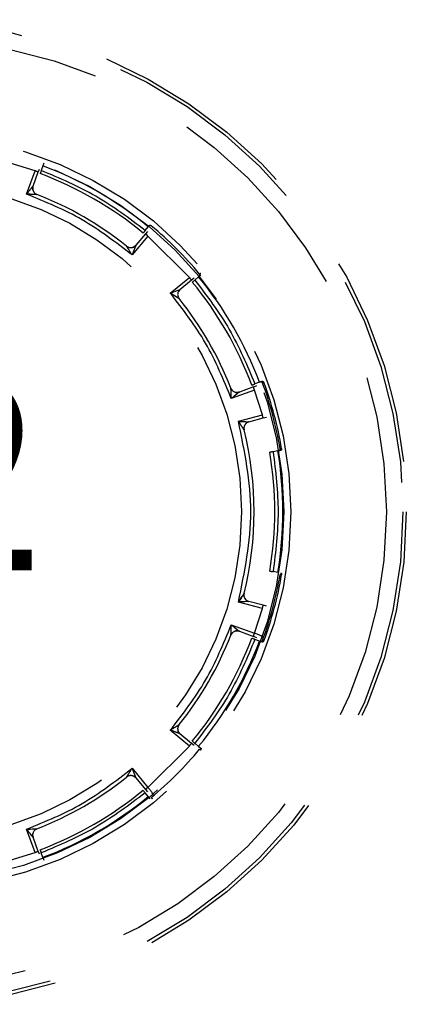
# Model space of a CAD drawing. Units: inches. Extents: x 0 to 22, y 0 to 45.4.
# Drawn here: x 9.2 to 9.6, y 11.3 to 12.5 of the extents above; entities that cross this region are included whole.
import ezdxf

# ---------------------------------------------------------------- set-up
doc = ezdxf.new("R2010")
doc.units = ezdxf.units.IN
doc.header["$MEASUREMENT"] = 0
doc.linetypes.add('HIDDEN', pattern=[0.375, 0.25, -0.125])
doc.layers.add('OBJECT', color=7, linetype='Continuous')
doc.layers.add('TEXT', color=7, linetype='Continuous')
doc.styles.add('ROMANS', font='romans')

msp = doc.modelspace()

# ---------------------------------------------------------------- linework, layer by layer
at = {"layer": 'OBJECT', "color": 7, "linetype": 'HIDDEN'}
for p, q in [((9.1788, 12.2734), (9.1493, 12.2827)), ((9.1825, 12.272), (9.1839, 12.2756)), ((9.1882, 12.2793), (9.1861, 12.2738)), ((9.1894, 12.2825), (9.1882, 12.2793)), ((9.1687, 12.2456), (9.1788, 12.2734)), ((9.1764, 12.2553), (9.1826, 12.2722)), ((9.1764, 12.2553), (9.1764, 12.2553)), ((9.3099, 12.2024), (9.3136, 12.2069)), ((9.3141, 12.2075), (9.3136, 12.2069)), ((9.3132, 12.1958), (9.2942, 12.1732)), ((9.3102, 12.1984), (9.2987, 12.1847)), ((9.3126, 12.2013), (9.3102, 12.1983)), ((9.3625, 12.1465), (9.3132, 12.1958)), ((9.2987, 12.1847), (9.2987, 12.1847)), ((9.4494, 11.9827), (9.44, 12.0122)), ((9.4209, 11.975), (9.4494, 11.9827)), ((9.4332, 11.9743), (9.4504, 11.9789)), ((9.4504, 11.9789), (9.4541, 11.9799)), ((9.4679, 11.9397), (9.4621, 11.9387)), ((9.4713, 11.9403), (9.4679, 11.9397)), ((9.4679, 11.7948), (9.4621, 11.7958)), ((9.469, 11.7946), (9.4679, 11.7948)), ((9.4689, 11.7947), (9.469, 11.7946)), ((9.3625, 11.588), (9.3398, 11.607)), ((9.2942, 11.5614), (9.3132, 11.5387))]:
    msp.add_line(p, q, dxfattribs=at)
at = {"layer": 'OBJECT', "color": 7}
for p, q in [((9.3398, 12.1275), (9.3625, 12.1465)), ((9.365, 12.1435), (9.368, 12.146)), ((9.3735, 12.147), (9.369, 12.1433)), ((9.3762, 12.1492), (9.3735, 12.147)), ((9.3513, 12.1321), (9.365, 12.1435)), ((9.3513, 12.1321), (9.3513, 12.1321)), ((9.4423, 12.0172), (9.4387, 12.0158)), ((9.4459, 12.0215), (9.4405, 12.0195)), ((9.4459, 12.0215), (9.4492, 12.0227)), ((9.44, 12.0122), (9.4123, 12.0021)), ((9.4388, 12.0159), (9.422, 12.0098)), ((9.422, 12.0097), (9.422, 12.0098)), ((9.4494, 11.7519), (9.4209, 11.7595)), ((9.4504, 11.7557), (9.4332, 11.7603)), ((9.44, 11.7224), (9.4494, 11.7519)), ((9.4541, 11.7547), (9.4504, 11.7557)), ((9.4123, 11.7325), (9.44, 11.7224)), ((9.422, 11.7248), (9.4388, 11.7186)), ((9.422, 11.7248), (9.422, 11.7248)), ((9.4387, 11.7187), (9.4423, 11.7173)), ((9.4459, 11.713), (9.4405, 11.7151)), ((9.4492, 11.7118), (9.4459, 11.713)), ((9.365, 11.591), (9.3513, 11.6025)), ((9.3513, 11.6025), (9.3513, 11.6025)), ((9.3132, 11.5387), (9.3625, 11.588)), ((9.368, 11.5886), (9.365, 11.591)), ((9.3735, 11.5876), (9.369, 11.5913)), ((9.3735, 11.5876), (9.3762, 11.5854)), ((9.3743, 11.5869), (9.3745, 11.5867)), ((9.2987, 11.5499), (9.3102, 11.5362)), ((9.2987, 11.5499), (9.2987, 11.5499)), ((9.3102, 11.5362), (9.3126, 11.5332)), ((9.3136, 11.5277), (9.3099, 11.5322)), ((9.3158, 11.525), (9.3136, 11.5277)), ((9.3145, 11.5266), (9.3143, 11.5269)), ((9.1788, 11.4612), (9.1687, 11.4889)), ((9.1826, 11.4624), (9.1764, 11.4792)), ((9.1764, 11.4792), (9.1764, 11.4792)), ((9.1493, 11.4518), (9.1788, 11.4612)), ((9.1839, 11.4589), (9.1825, 11.4625)), ((9.1882, 11.4552), (9.1861, 11.4607)), ((9.1882, 11.4552), (9.1894, 11.452)), ((9.1885, 11.4542), (9.1886, 11.4539))]:
    msp.add_line(p, q, dxfattribs=at)
at = {"layer": 'OBJECT', "color": 7, "linetype": 'HIDDEN'}
for centre, radius in [((9.0339, 11.8669), 0.5867), ((9.0339, 11.8669), 0.5827), ((9.0339, 11.8669), 0.5631), ((9.0339, 11.8669), 0.4494), ((9.0339, 11.8669), 0.441), ((9.0339, 11.8673), 0.3908)]:
    msp.add_circle(centre, radius, dxfattribs=at)
for centre, radius, start, end in [((9.0339, 11.8673), 0.4399, 50.5239, 69.4761), ((9.0339, 11.8673), 0.4302, 50.5245, 69.4755), ((9.0339, 11.8673), 0.4056, 51.2565, 68.7435), ((9.3158, 12.2064), 0.00197, 50.2681, 140.5), ((9.0339, 11.8673), 0.443, 39.7319, 50.2681), ((9.0339, 11.8673), 0.4399, 20.5239, 39.4761), ((9.0339, 11.8673), 0.4302, 20.5245, 39.4755), ((9.0339, 11.8673), 0.4056, 21.2565, 38.7435), ((9.0339, 11.8673), 0.443, 9.7319, 20.2681), ((9.0339, 11.8673), 0.4448, 9.7291, 20.2709), ((9.0339, 11.8673), 0.4056, 346.0914, 13.9086), ((9.0339, 11.8673), 0.4302, 350.5245, 9.4755), ((9.0339, 11.8673), 0.4399, 350.5239, 9.4761), ((9.4686, 11.9418), 0.00197, 279.5, 9.7319), ((9.0339, 11.8673), 0.443, 339.7319, 350.2681), ((9.0339, 11.8673), 0.4448, 339.7291, 350.2709), ((9.0339, 11.8673), 0.4056, 321.2565, 338.7435), ((9.0339, 11.8673), 0.4302, 320.5245, 339.4755), ((9.0339, 11.8673), 0.4399, 320.5239, 339.4761), ((9.0339, 11.8673), 0.4056, 291.2565, 308.7435), ((9.0339, 11.8673), 0.4302, 290.5245, 309.4755), ((9.0339, 11.8673), 0.4399, 290.5239, 309.4761)]:
    msp.add_arc(centre, radius, start, end, dxfattribs=at)
at = {"layer": 'OBJECT', "color": 7}
for centre, radius, start, end in [((9.3731, 12.1492), 0.00197, 309.5, 39.7319), ((9.4476, 12.02), 0.00197, 20.2681, 110.5), ((9.4476, 11.7145), 0.00197, 249.5, 339.7319), ((9.0339, 11.8673), 0.443, 309.7319, 320.2681)]:
    msp.add_arc(centre, radius, start, end, dxfattribs=at)
at = {"layer": 'OBJECT', "color": 7, "linetype": 'HIDDEN'}
for points, knots in [([(9.1825, 12.272), (9.1825, 12.272), (9.1825, 12.272), (9.1823, 12.2721), (9.182, 12.2722), (9.1816, 12.2724), (9.181, 12.2726), (9.1803, 12.2728), (9.1796, 12.2731), (9.1791, 12.2733), (9.1788, 12.2734)], [0, 0, 0, 0, 0.125006, 0.249996, 0.375, 0.500024, 0.625016, 0.750023, 0.875014, 1, 1, 1, 1]), ([(9.1861, 12.2738), (9.186, 12.2734), (9.1857, 12.2726), (9.1853, 12.2715), (9.1849, 12.2707), (9.1848, 12.2702), (9.1848, 12.2702), (9.1848, 12.2702)], [0, 0, 0, 0, 0.2146909, 0.4293886, 0.6440765, 0.8587756, 1, 1, 1, 1]), ([(9.3099, 12.2024), (9.2908, 12.2168), (9.2525, 12.2458), (9.2083, 12.2645), (9.1861, 12.2738)], [0, 0, 0, 0, 0.5, 1, 1, 1, 1]), ([(9.1687, 12.2456), (9.1705, 12.2479), (9.173, 12.251), (9.1756, 12.2542), (9.1762, 12.255), (9.1764, 12.2553), (9.1764, 12.2553), (9.1764, 12.2553)], [0, 0, 0, 0, 0.643105, 0.867869, 0.942048, 0.972302, 1, 1, 1, 1]), ([(9.1762, 12.2506), (9.1761, 12.2514), (9.1758, 12.253), (9.1762, 12.2545), (9.1764, 12.2553)], [0, 0, 0, 0, 0.5183062, 1, 1, 1, 1]), ([(9.1764, 12.2553), (9.1762, 12.2543), (9.1758, 12.2529), (9.1761, 12.2508), (9.1766, 12.2493), (9.1774, 12.2479), (9.1788, 12.2464), (9.1801, 12.2457), (9.181, 12.2453)], [0, 0, 0, 0, 0.239753, 0.368546, 0.499987, 0.631427, 0.760233, 1, 1, 1, 1]), ([(9.181, 12.2453), (9.181, 12.2453), (9.1809, 12.2453), (9.1807, 12.2453), (9.1796, 12.2453), (9.1756, 12.2454), (9.1716, 12.2455), (9.1687, 12.2456)], [0, 0, 0, 0, 0.028053, 0.058581, 0.132925, 0.356166, 1, 1, 1, 1]), ([(9.2942, 12.1732), (9.2749, 12.1881), (9.2364, 12.218), (9.1913, 12.2364), (9.1687, 12.2456)], [0, 0, 0, 0, 0.5, 1, 1, 1, 1]), ([(9.3099, 12.2024), (9.3096, 12.202), (9.3091, 12.2013), (9.3083, 12.2004), (9.3078, 12.1997), (9.3075, 12.1994), (9.3074, 12.1993), (9.3074, 12.1993)], [0, 0, 0, 0, 0.214705, 0.429388, 0.64408, 0.858775, 1, 1, 1, 1]), ([(9.3132, 12.1958), (9.313, 12.196), (9.3126, 12.1963), (9.312, 12.1968), (9.3114, 12.1973), (9.3109, 12.1977), (9.3106, 12.198), (9.3103, 12.1982), (9.3102, 12.1983), (9.3102, 12.1983), (9.3102, 12.1983)], [0, 0, 0, 0, 0.125013, 0.250001, 0.374999, 0.500008, 0.62501, 0.750003, 0.874998, 1, 1, 1, 1]), ([(9.2878, 12.1836), (9.2886, 12.1831), (9.2899, 12.1823), (9.2919, 12.1819), (9.2935, 12.1819), (9.295, 12.1822), (9.2969, 12.1829), (9.298, 12.184), (9.2987, 12.1847)], [0, 0, 0, 0, 0.239765, 0.368555, 0.499996, 0.631444, 0.760235, 1, 1, 1, 1]), ([(9.2942, 12.1732), (9.2927, 12.1757), (9.2906, 12.179), (9.2885, 12.1825), (9.2879, 12.1834), (9.2878, 12.1836), (9.2878, 12.1836), (9.2878, 12.1836)], [0, 0, 0, 0, 0.648033, 0.868329, 0.941879, 0.972148, 1, 1, 1, 1]), ([(9.2987, 12.1847), (9.2987, 12.1847), (9.2987, 12.1847), (9.2986, 12.1844), (9.2982, 12.1834), (9.2968, 12.1796), (9.2953, 12.1759), (9.2942, 12.1732)], [0, 0, 0, 0, 0.027498, 0.057485, 0.130869, 0.352674, 1, 1, 1, 1]), ([(9.2987, 12.1847), (9.2982, 12.1842), (9.2972, 12.1831), (9.2958, 12.1825), (9.2951, 12.1823)], [0, 0, 0, 0, 0.482246, 1, 1, 1, 1]), ([(9.369, 12.1433), (9.3835, 12.1241), (9.4125, 12.0858), (9.4312, 12.0416), (9.4405, 12.0195)], [0, 0, 0, 0, 0.5000005, 1, 1, 1, 1]), ([(9.4123, 12.0021), (9.4031, 12.0246), (9.3846, 12.0697), (9.3548, 12.1083), (9.3398, 12.1275)], [0, 0, 0, 0, 0.5, 1, 1, 1, 1]), ([(9.4504, 11.9789), (9.4504, 11.9789), (9.4504, 11.979), (9.4501, 11.9799), (9.4498, 11.9812), (9.4495, 11.9822), (9.4494, 11.9827)], [0, 0, 0, 0, 0.2499957, 0.5000058, 0.7500076, 1, 1, 1, 1]), ([(9.4276, 11.9648), (9.4276, 11.9648), (9.4276, 11.9648), (9.4274, 11.9651), (9.4266, 11.9664), (9.4243, 11.9698), (9.4222, 11.973), (9.4209, 11.975)], [0, 0, 0, 0, 0.032222, 0.068287, 0.160326, 0.450426, 1, 1, 1, 1]), ([(9.4209, 11.7595), (9.4282, 11.7954), (9.4429, 11.8673), (9.4282, 11.9391), (9.4209, 11.975)], [0, 0, 0, 0, 0.5, 1, 1, 1, 1]), ([(9.4209, 11.975), (9.4233, 11.9749), (9.4272, 11.9747), (9.4313, 11.9744), (9.4328, 11.9743), (9.4332, 11.9743), (9.4332, 11.9743), (9.4332, 11.9743)], [0, 0, 0, 0, 0.548581, 0.840411, 0.93237, 0.968164, 1, 1, 1, 1]), ([(9.4332, 11.9743), (9.4323, 11.9739), (9.4304, 11.9731), (9.4283, 11.9707), (9.4272, 11.9678), (9.4275, 11.9658), (9.4276, 11.9648)], [0, 0, 0, 0, 0.249995, 0.500002, 0.750004, 1, 1, 1, 1]), ([(9.4621, 11.9387), (9.4617, 11.9387), (9.4608, 11.9385), (9.4597, 11.9383), (9.4588, 11.9382), (9.4583, 11.9381), (9.4583, 11.9381), (9.4583, 11.9381)], [0, 0, 0, 0, 0.214666, 0.429376, 0.644089, 0.858774, 1, 1, 1, 1]), ([(9.4621, 11.9387), (9.4651, 11.9149), (9.471, 11.8673), (9.4651, 11.8196), (9.4621, 11.7958)], [0, 0, 0, 0, 0.5, 1, 1, 1, 1]), ([(9.4704, 11.9411), (9.4704, 11.941), (9.4704, 11.9409), (9.4705, 11.9408), (9.4708, 11.9407), (9.4712, 11.9406), (9.4716, 11.9406), (9.4717, 11.9406)], [0, 0, 0, 0, 0.181488, 0.377962, 0.591452, 0.823794, 1, 1, 1, 1]), ([(9.4705, 11.9421), (9.4706, 11.9421), (9.4706, 11.9422), (9.4707, 11.9422), (9.471, 11.9422), (9.4712, 11.9423), (9.4715, 11.9423), (9.4719, 11.9424), (9.4721, 11.9424), (9.4722, 11.9424), (9.4723, 11.9424)], [0, 0, 0, 0, 0.124983, 0.250014, 0.375044, 0.500011, 0.625002, 0.750016, 0.875011, 1, 1, 1, 1]), ([(9.4723, 11.9424), (9.4722, 11.9419), (9.4721, 11.9411), (9.4716, 11.9404), (9.4714, 11.9403), (9.4713, 11.9403)], [0, 0, 0, 0, 0.5413969, 0.7761076, 1, 1, 1, 1]), ([(9.4583, 11.7964), (9.4583, 11.7964), (9.4584, 11.7964), (9.4591, 11.7963), (9.46, 11.7961), (9.4611, 11.796), (9.4619, 11.7958), (9.4621, 11.7958)], [0, 0, 0, 0, 0.214687, 0.42938, 0.644077, 0.858769, 1, 1, 1, 1]), ([(9.4713, 11.7943), (9.4714, 11.7942), (9.4716, 11.7941), (9.4721, 11.7934), (9.4722, 11.7927), (9.4723, 11.7921)], [0, 0, 0, 0, 0.224565, 0.460296, 1, 1, 1, 1]), ([(9.4723, 11.7921), (9.4722, 11.7921), (9.4721, 11.7921), (9.4719, 11.7922), (9.4715, 11.7922), (9.4712, 11.7923), (9.471, 11.7923), (9.4707, 11.7924), (9.4706, 11.7924), (9.4706, 11.7924), (9.4705, 11.7924)], [0, 0, 0, 0, 0.12499, 0.249983, 0.374997, 0.499988, 0.624954, 0.749986, 0.875018, 1, 1, 1, 1]), ([(9.3398, 11.607), (9.3548, 11.6263), (9.3846, 11.6648), (9.4031, 11.7099), (9.4123, 11.7325)], [0, 0, 0, 0, 0.4999997, 1, 1, 1, 1]), ([(9.4405, 11.7151), (9.4312, 11.6929), (9.4125, 11.6487), (9.3835, 11.6104), (9.369, 11.5913)], [0, 0, 0, 0, 0.5, 1, 1, 1, 1]), ([(9.3398, 11.607), (9.3423, 11.6085), (9.3457, 11.6106), (9.3491, 11.6127), (9.35, 11.6133), (9.3502, 11.6134), (9.3503, 11.6134), (9.3503, 11.6134)], [0, 0, 0, 0, 0.648045, 0.868331, 0.941879, 0.972149, 1, 1, 1, 1]), ([(9.3513, 11.6025), (9.3513, 11.6025), (9.3513, 11.6025), (9.3511, 11.6026), (9.3501, 11.603), (9.3463, 11.6044), (9.3426, 11.6059), (9.3398, 11.607)], [0, 0, 0, 0, 0.0275, 0.057488, 0.130866, 0.352679, 1, 1, 1, 1]), ([(9.3503, 11.6134), (9.3497, 11.6126), (9.3489, 11.6113), (9.3485, 11.6093), (9.3485, 11.6077), (9.3488, 11.6062), (9.3496, 11.6043), (9.3507, 11.6032), (9.3513, 11.6025)], [0, 0, 0, 0, 0.239766, 0.368561, 0.500008, 0.631451, 0.760251, 1, 1, 1, 1]), ([(9.1687, 11.4889), (9.1913, 11.4981), (9.2364, 11.5166), (9.2749, 11.5464), (9.2942, 11.5614)], [0, 0, 0, 0, 0.5, 1, 1, 1, 1]), ([(9.2878, 11.5509), (9.2878, 11.5509), (9.2878, 11.551), (9.2879, 11.5512), (9.2885, 11.5521), (9.2906, 11.5555), (9.2927, 11.5589), (9.2942, 11.5614)], [0, 0, 0, 0, 0.028052, 0.058587, 0.132923, 0.356159, 1, 1, 1, 1]), ([(9.2942, 11.5614), (9.2953, 11.5586), (9.2967, 11.555), (9.2982, 11.5512), (9.2986, 11.5501), (9.2987, 11.5499), (9.2987, 11.5499), (9.2987, 11.5499)], [0, 0, 0, 0, 0.643112, 0.867872, 0.942049, 0.972302, 1, 1, 1, 1]), ([(9.2987, 11.5499), (9.298, 11.5505), (9.2969, 11.5516), (9.295, 11.5524), (9.2935, 11.5527), (9.2919, 11.5527), (9.2899, 11.5523), (9.2886, 11.5515), (9.2878, 11.5509)], [0, 0, 0, 0, 0.239762, 0.368553, 0.500003, 0.631445, 0.760235, 1, 1, 1, 1]), ([(9.2987, 11.5499), (9.298, 11.5505), (9.2969, 11.5516), (9.295, 11.5524), (9.2935, 11.5527), (9.2919, 11.5527), (9.2899, 11.5523), (9.2886, 11.5515), (9.2878, 11.551)], [0, 0, 0, 0, 0.239835, 0.368644, 0.500106, 0.631547, 0.760329, 1, 1, 1, 1]), ([(9.3099, 11.5322), (9.2908, 11.5177), (9.2525, 11.4887), (9.2083, 11.47), (9.1861, 11.4607)], [0, 0, 0, 0, 0.5, 1, 1, 1, 1])]:
    msp.add_open_spline(points, degree=3, knots=knots, dxfattribs=at)
at = {"layer": 'OBJECT', "color": 7}
for points, knots in [([(9.365, 12.1435), (9.365, 12.1435), (9.365, 12.1435), (9.3649, 12.1436), (9.3647, 12.1439), (9.3643, 12.1443), (9.3639, 12.1448), (9.3635, 12.1453), (9.363, 12.1459), (9.3626, 12.1463), (9.3625, 12.1465)], [0, 0, 0, 0, 0.125005, 0.250001, 0.374997, 0.500014, 0.625009, 0.750015, 0.875007, 1, 1, 1, 1]), ([(9.3746, 12.1504), (9.3746, 12.1504), (9.3746, 12.1504), (9.3748, 12.1505), (9.3749, 12.1507), (9.3752, 12.1509), (9.3754, 12.1511), (9.3756, 12.1513), (9.3758, 12.1514), (9.3759, 12.1515), (9.376, 12.1515)], [0, 0, 0, 0, 0.124997, 0.249999, 0.374998, 0.499969, 0.624993, 0.749965, 0.875023, 1, 1, 1, 1]), ([(9.369, 12.1433), (9.3687, 12.143), (9.368, 12.1424), (9.3671, 12.1417), (9.3664, 12.1411), (9.366, 12.1408), (9.366, 12.1408), (9.366, 12.1408)], [0, 0, 0, 0, 0.214701, 0.429381, 0.644072, 0.858773, 1, 1, 1, 1]), ([(9.3398, 12.1275), (9.3426, 12.1286), (9.3462, 12.1301), (9.35, 12.1315), (9.3511, 12.1319), (9.3513, 12.132), (9.3513, 12.1321), (9.3513, 12.1321)], [0, 0, 0, 0, 0.643118, 0.867869, 0.942043, 0.972302, 1, 1, 1, 1]), ([(9.3503, 12.1211), (9.3503, 12.1211), (9.3502, 12.1211), (9.35, 12.1213), (9.3491, 12.1218), (9.3457, 12.124), (9.3423, 12.126), (9.3398, 12.1275)], [0, 0, 0, 0, 0.0280508, 0.0585867, 0.1329216, 0.3561478, 1, 1, 1, 1]), ([(9.3513, 12.1321), (9.3507, 12.1313), (9.3496, 12.1303), (9.3488, 12.1284), (9.3485, 12.1268), (9.3485, 12.1252), (9.3489, 12.1232), (9.3497, 12.1219), (9.3503, 12.1211)], [0, 0, 0, 0, 0.2397502, 0.3685504, 0.4999936, 0.6314404, 0.7602329, 1, 1, 1, 1]), ([(9.3513, 12.1321), (9.3507, 12.1314), (9.3496, 12.1303), (9.3488, 12.1284), (9.3485, 12.1268), (9.3485, 12.1252), (9.3489, 12.1232), (9.3497, 12.122), (9.3502, 12.1211)], [0, 0, 0, 0, 0.239834, 0.368651, 0.500103, 0.631542, 0.760315, 1, 1, 1, 1]), ([(9.4368, 12.0181), (9.4369, 12.0181), (9.4369, 12.0181), (9.4376, 12.0184), (9.4385, 12.0187), (9.4395, 12.0191), (9.4402, 12.0194), (9.4405, 12.0195)], [0, 0, 0, 0, 0.214685, 0.429412, 0.644078, 0.858805, 1, 1, 1, 1]), ([(9.4492, 12.0227), (9.4493, 12.0227), (9.4496, 12.0228), (9.4503, 12.0224), (9.4508, 12.0218), (9.4511, 12.0214)], [0, 0, 0, 0, 0.227511, 0.466627, 1, 1, 1, 1]), ([(9.4511, 12.0214), (9.4511, 12.0213), (9.451, 12.0213), (9.4507, 12.0212), (9.4504, 12.0211), (9.4501, 12.021), (9.4499, 12.0209), (9.4497, 12.0208), (9.4495, 12.0207), (9.4495, 12.0207), (9.4495, 12.0207)], [0, 0, 0, 0, 0.124971, 0.250016, 0.375002, 0.499972, 0.625001, 0.749993, 0.874996, 1, 1, 1, 1]), ([(9.4123, 12.0021), (9.4122, 12.005), (9.4121, 12.0089), (9.412, 12.013), (9.4119, 12.014), (9.4119, 12.0143), (9.4119, 12.0143), (9.4119, 12.0143)], [0, 0, 0, 0, 0.648037, 0.868328, 0.941878, 0.97215, 1, 1, 1, 1]), ([(9.4119, 12.0143), (9.4124, 12.0134), (9.4131, 12.0121), (9.4146, 12.0107), (9.416, 12.0099), (9.4175, 12.0094), (9.4195, 12.0092), (9.421, 12.0095), (9.422, 12.0098)], [0, 0, 0, 0, 0.239763, 0.368567, 0.500003, 0.631466, 0.760253, 1, 1, 1, 1]), ([(9.422, 12.0098), (9.4219, 12.0098), (9.4219, 12.0097), (9.4217, 12.0096), (9.4209, 12.0089), (9.4177, 12.0063), (9.4146, 12.0039), (9.4123, 12.0021)], [0, 0, 0, 0, 0.027498, 0.057491, 0.130875, 0.35267, 1, 1, 1, 1]), ([(9.422, 12.0098), (9.4213, 12.0096), (9.4198, 12.0092), (9.4184, 12.0094), (9.4176, 12.0095)], [0, 0, 0, 0, 0.4822402, 1, 1, 1, 1]), ([(9.44, 12.0122), (9.4399, 12.0124), (9.4398, 12.0129), (9.4395, 12.0137), (9.4392, 12.0143), (9.439, 12.0149), (9.4389, 12.0154), (9.4388, 12.0157), (9.4387, 12.0159), (9.4387, 12.0158), (9.4387, 12.0158)], [0, 0, 0, 0, 0.124987, 0.249982, 0.375001, 0.499991, 0.625002, 0.750004, 0.874996, 1, 1, 1, 1]), ([(9.4209, 11.7595), (9.4222, 11.7616), (9.4243, 11.7647), (9.4266, 11.7682), (9.4274, 11.7694), (9.4276, 11.7697), (9.4276, 11.7698), (9.4276, 11.7698)], [0, 0, 0, 0, 0.549329, 0.839784, 0.931803, 0.96783, 1, 1, 1, 1]), ([(9.4276, 11.7698), (9.4276, 11.7698), (9.4276, 11.7697), (9.4274, 11.7694), (9.4266, 11.7682), (9.4244, 11.7648), (9.4223, 11.7616), (9.4209, 11.7595)], [0, 0, 0, 0, 0.0316171, 0.0668858, 0.1564359, 0.4375018, 1, 1, 1, 1]), ([(9.4276, 11.7698), (9.4275, 11.7688), (9.4272, 11.7667), (9.4283, 11.7638), (9.4304, 11.7614), (9.4323, 11.7607), (9.4332, 11.7603)], [0, 0, 0, 0, 0.2499966, 0.4999984, 0.7500031, 1, 1, 1, 1]), ([(9.4332, 11.7603), (9.4332, 11.7603), (9.4332, 11.7603), (9.4328, 11.7603), (9.4313, 11.7602), (9.4272, 11.7599), (9.4233, 11.7597), (9.4209, 11.7595)], [0, 0, 0, 0, 0.031881, 0.067741, 0.159771, 0.451607, 1, 1, 1, 1]), ([(9.4494, 11.7519), (9.4495, 11.7524), (9.4498, 11.7534), (9.4501, 11.7546), (9.4504, 11.7555), (9.4504, 11.7556), (9.4504, 11.7557)], [0, 0, 0, 0, 0.249998, 0.499996, 0.750003, 1, 1, 1, 1]), ([(9.4119, 11.7202), (9.4119, 11.7202), (9.4119, 11.7203), (9.4119, 11.7205), (9.412, 11.7216), (9.4121, 11.7256), (9.4122, 11.7296), (9.4123, 11.7325)], [0, 0, 0, 0, 0.028052, 0.058582, 0.132924, 0.356156, 1, 1, 1, 1]), ([(9.422, 11.7248), (9.421, 11.725), (9.4195, 11.7254), (9.4175, 11.7251), (9.416, 11.7246), (9.4146, 11.7238), (9.4131, 11.7224), (9.4124, 11.7211), (9.4119, 11.7202)], [0, 0, 0, 0, 0.239747, 0.368534, 0.499996, 0.631431, 0.760237, 1, 1, 1, 1]), ([(9.4123, 11.7325), (9.4146, 11.7307), (9.4177, 11.7282), (9.4209, 11.7256), (9.4217, 11.725), (9.4219, 11.7248), (9.4219, 11.7248), (9.422, 11.7248)], [0, 0, 0, 0, 0.643106, 0.867868, 0.94205, 0.9723, 1, 1, 1, 1]), ([(9.4173, 11.725), (9.4181, 11.7251), (9.4197, 11.7254), (9.4212, 11.725), (9.422, 11.7248)], [0, 0, 0, 0, 0.518345, 1, 1, 1, 1]), ([(9.4405, 11.7151), (9.4401, 11.7152), (9.4393, 11.7155), (9.4382, 11.7159), (9.4373, 11.7162), (9.4369, 11.7164), (9.4368, 11.7164), (9.4368, 11.7164)], [0, 0, 0, 0, 0.214683, 0.429376, 0.644077, 0.858779, 1, 1, 1, 1]), ([(9.4387, 11.7187), (9.4387, 11.7187), (9.4387, 11.7187), (9.4388, 11.7189), (9.4389, 11.7192), (9.439, 11.7196), (9.4392, 11.7202), (9.4395, 11.7209), (9.4398, 11.7216), (9.4399, 11.7221), (9.44, 11.7224)], [0, 0, 0, 0, 0.125004, 0.249996, 0.374999, 0.500008, 0.625002, 0.750012, 0.875007, 1, 1, 1, 1]), ([(9.4507, 11.717), (9.4506, 11.7172), (9.4506, 11.7174), (9.4496, 11.7181), (9.4476, 11.7192), (9.4442, 11.7208), (9.4414, 11.7219), (9.44, 11.7224)], [0, 0, 0, 0, 0.1641509, 0.304728, 0.5142939, 0.7664031, 1, 1, 1, 1]), ([(9.4511, 11.7132), (9.4508, 11.7127), (9.4503, 11.7121), (9.4496, 11.7118), (9.4493, 11.7118), (9.4492, 11.7118)], [0, 0, 0, 0, 0.541427, 0.776116, 1, 1, 1, 1]), ([(9.4495, 11.7138), (9.4495, 11.7138), (9.4495, 11.7138), (9.4497, 11.7137), (9.4499, 11.7137), (9.4501, 11.7136), (9.4504, 11.7134), (9.4507, 11.7133), (9.451, 11.7132), (9.4511, 11.7132), (9.4511, 11.7132)], [0, 0, 0, 0, 0.125002, 0.250005, 0.374997, 0.500026, 0.624996, 0.749986, 0.875026, 1, 1, 1, 1]), ([(9.3513, 11.6025), (9.3508, 11.603), (9.3498, 11.604), (9.3492, 11.6054), (9.3489, 11.6061)], [0, 0, 0, 0, 0.482243, 1, 1, 1, 1]), ([(9.366, 11.5938), (9.366, 11.5937), (9.3661, 11.5937), (9.3666, 11.5933), (9.3674, 11.5926), (9.3682, 11.5919), (9.3688, 11.5915), (9.369, 11.5913)], [0, 0, 0, 0, 0.214692, 0.429388, 0.644103, 0.858791, 1, 1, 1, 1]), ([(9.3625, 11.588), (9.3626, 11.5882), (9.363, 11.5886), (9.3635, 11.5892), (9.3639, 11.5898), (9.3643, 11.5903), (9.3647, 11.5906), (9.3649, 11.5909), (9.365, 11.591), (9.365, 11.591), (9.365, 11.591)], [0, 0, 0, 0, 0.124993, 0.249981, 0.374991, 0.499983, 0.625002, 0.749999, 0.874995, 1, 1, 1, 1]), ([(9.376, 11.583), (9.3759, 11.583), (9.3758, 11.5831), (9.3756, 11.5833), (9.3754, 11.5835), (9.3752, 11.5837), (9.3749, 11.5839), (9.3748, 11.584), (9.3746, 11.5841), (9.3746, 11.5841), (9.3746, 11.5841)], [0, 0, 0, 0, 0.124982, 0.250046, 0.375008, 0.50003, 0.625001, 0.750005, 0.875005, 1, 1, 1, 1]), ([(9.3762, 11.5854), (9.3763, 11.5853), (9.3764, 11.5851), (9.3764, 11.5843), (9.3762, 11.5835), (9.376, 11.583)], [0, 0, 0, 0, 0.2246107, 0.4603259, 1, 1, 1, 1]), ([(9.3099, 11.5322), (9.3096, 11.5325), (9.3091, 11.5332), (9.3083, 11.5341), (9.3078, 11.5348), (9.3075, 11.5352), (9.3074, 11.5352), (9.3074, 11.5352)], [0, 0, 0, 0, 0.214697, 0.429386, 0.644076, 0.858775, 1, 1, 1, 1]), ([(9.3102, 11.5362), (9.3102, 11.5362), (9.3102, 11.5362), (9.3103, 11.5363), (9.3106, 11.5365), (9.3109, 11.5369), (9.3114, 11.5373), (9.312, 11.5377), (9.3126, 11.5382), (9.313, 11.5386), (9.3132, 11.5387)], [0, 0, 0, 0, 0.125003, 0.249996, 0.374989, 0.499991, 0.625001, 0.750002, 0.874994, 1, 1, 1, 1]), ([(9.3197, 11.5288), (9.3198, 11.5289), (9.3198, 11.5292), (9.3193, 11.5303), (9.3182, 11.5322), (9.316, 11.5353), (9.3141, 11.5376), (9.3132, 11.5387)], [0, 0, 0, 0, 0.164149, 0.304723, 0.514282, 0.766405, 1, 1, 1, 1]), ([(9.3171, 11.5266), (9.3171, 11.5266), (9.3171, 11.5266), (9.3172, 11.5264), (9.3173, 11.5263), (9.3175, 11.526), (9.3177, 11.5258), (9.3179, 11.5256), (9.3181, 11.5254), (9.3182, 11.5253), (9.3182, 11.5252)], [0, 0, 0, 0, 0.124986, 0.249984, 0.375005, 0.499997, 0.624998, 0.750022, 0.875005, 1, 1, 1, 1]), ([(9.1687, 11.4889), (9.1717, 11.489), (9.1756, 11.4891), (9.1796, 11.4892), (9.1807, 11.4893), (9.1809, 11.4893), (9.181, 11.4893), (9.181, 11.4893)], [0, 0, 0, 0, 0.648047, 0.868324, 0.941874, 0.972149, 1, 1, 1, 1]), ([(9.1764, 11.4792), (9.1764, 11.4793), (9.1764, 11.4793), (9.1762, 11.4795), (9.1756, 11.4803), (9.173, 11.4835), (9.1705, 11.4866), (9.1687, 11.4889)], [0, 0, 0, 0, 0.0275, 0.057487, 0.130872, 0.352674, 1, 1, 1, 1]), ([(9.181, 11.4893), (9.1801, 11.4888), (9.1788, 11.4881), (9.1774, 11.4866), (9.1766, 11.4852), (9.1761, 11.4837), (9.1758, 11.4817), (9.1762, 11.4802), (9.1764, 11.4792)], [0, 0, 0, 0, 0.239769, 0.368573, 0.500014, 0.631455, 0.76025, 1, 1, 1, 1]), ([(9.1764, 11.4792), (9.1762, 11.4799), (9.1758, 11.4814), (9.176, 11.4828), (9.1761, 11.4836)], [0, 0, 0, 0, 0.482226, 1, 1, 1, 1]), ([(9.1788, 11.4612), (9.1791, 11.4613), (9.1796, 11.4614), (9.1803, 11.4617), (9.181, 11.462), (9.1816, 11.4622), (9.182, 11.4623), (9.1823, 11.4624), (9.1825, 11.4625), (9.1825, 11.4625), (9.1825, 11.4625)], [0, 0, 0, 0, 0.1249881, 0.2499776, 0.3749857, 0.4999764, 0.6249999, 0.7500049, 0.8749942, 1, 1, 1, 1]), ([(9.1848, 11.4644), (9.1848, 11.4643), (9.1848, 11.4643), (9.185, 11.4636), (9.1854, 11.4627), (9.1858, 11.4617), (9.186, 11.461), (9.1861, 11.4607)], [0, 0, 0, 0, 0.214688, 0.429392, 0.644089, 0.858786, 1, 1, 1, 1])]:
    msp.add_open_spline(points, degree=3, knots=knots, dxfattribs=at)

# ---------------------------------------------------------------- texts
at = {"layer": 'TEXT', "color": 7, "lineweight": 30, "style": 'ROMANS'}
msp.add_text('S2', height=0.22987, dxfattribs=at).set_placement((8.8296, 11.7973))

doc.saveas('drawing.dxf')
